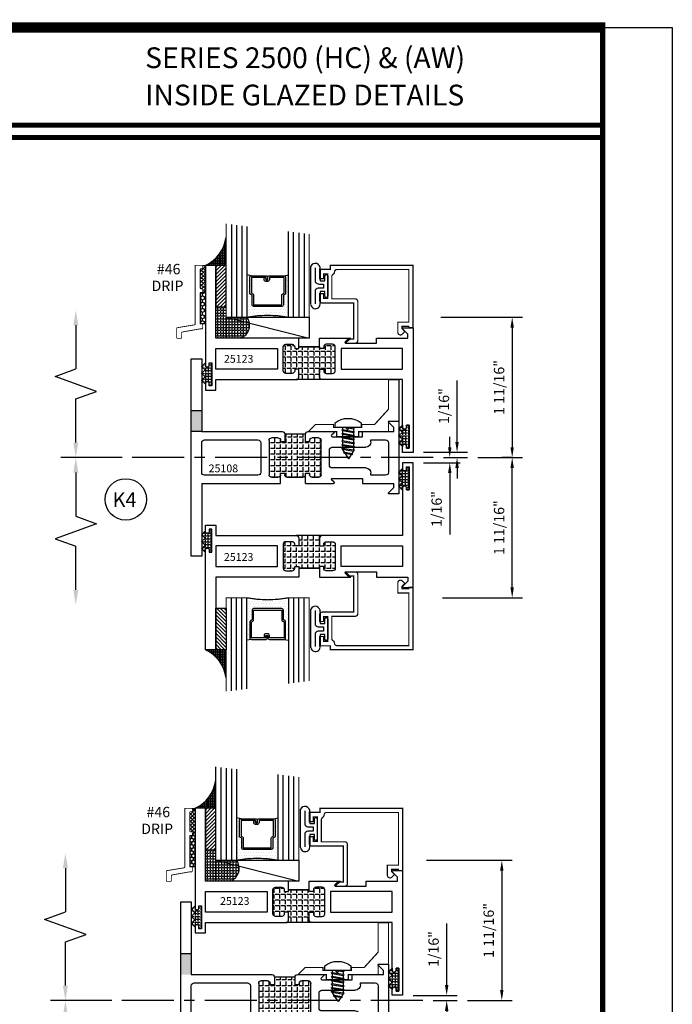
# Model space of a CAD drawing. Units: inches. Extents: x -12 to 120, y -91 to 3.
# Drawn here: x 13 to 20, y -58 to -46 of the extents above; entities that cross this region are included whole.
import ezdxf
from ezdxf.enums import TextEntityAlignment as Align

# ---------------------------------------------------------------- set-up
doc = ezdxf.new("R2010")
doc.units = ezdxf.units.IN
doc.header["$LTSCALE"] = 0.5
doc.header["$MEASUREMENT"] = 0
doc.linetypes.add('CENTER', pattern=[2, 1.25, -0.25, 0.25, -0.25])
for name, color, linetype in [('Dimensions', 3, 'Continuous'), ('FASTENERS', 13, 'Continuous'), ('GLASS', 8, 'Continuous'), ('NEOPRENE', 2, 'Continuous'), ('Object', 6, 'Continuous'), ('OBJECTS', 6, 'Continuous'), ('sealant', 1, 'Continuous'), ('Text', 4, 'Continuous'), ('THERMAL', 243, 'Continuous'), ('VINYL', 6, 'Continuous')]:
    doc.layers.add(name, color=color, linetype=linetype)
doc.styles.add('Arial', font='ARIAL.TTF')
doc.styles.add('Simplex', font='simplex.shx')
doc.dimstyles.new('Standard$0', dxfattribs={"dimtxt": 0.125, "dimasz": 0.125, "dimexe": 0.125, "dimexo": 0.125, "dimgap": 0.0625, "dimtad": 1, "dimdec": 5, "dimzin": 0, "dimdsep": 46, "dimlunit": 5, "dimtxsty": 'Simplex', "dimcen": 0, "dimadec": 1, "dimazin": 2, "dimtfac": 1, "dimtdec": 5, "dimtofl": 0, "dimtmove": 0, "dimatfit": 3, "dimfxl": 0, "dimfrac": 2, "dimtolj": 1, "dimtzin": 0, "dimlwd": -1, "dimlwe": -1, "dimarcsym": 0})

# ---------------------------------------------------------------- blocks, each defined once
blk = doc.blocks.new('A$C2DE366F6')
at = {"layer": 'FASTENERS'}
blk.add_lwpolyline([(0, 0.055), (0, 0), (0.314, 0), (0.314, 0.055, 0.350318)], format="xyb", close=True, dxfattribs=at)
blk = doc.blocks.new('08pphas03')
at = {"layer": 'FASTENERS'}
for p, q in [((0.018, 0), (-0.066, -0.014)), ((-0.066, 0), (-0.066, -0.001)), ((-0.058, 0), (-0.066, -0.001)), ((0.066, 0), (0.066, -0.024)), ((-0.077, -0.008), (-0.066, -0.001)), ((-0.077, -0.008), (-0.066, -0.014)), ((-0.077, -0.052), (-0.066, -0.046)), ((-0.077, -0.052), (-0.066, -0.059)), ((-0.077, -0.097), (-0.066, -0.091)), ((-0.077, -0.097), (-0.066, -0.104)), ((-0.066, -0.014), (-0.066, -0.046)), ((0.066, -0.024), (-0.066, -0.046)), ((0.066, -0.037), (-0.066, -0.059)), ((-0.066, -0.059), (-0.066, -0.091)), ((0.066, -0.068), (-0.066, -0.091)), ((0.066, -0.081), (-0.066, -0.104)), ((-0.066, -0.104), (-0.066, -0.136)), ((0.066, -0.113), (-0.066, -0.136)), ((0.077, -0.03), (0.066, -0.024)), ((0.077, -0.03), (0.066, -0.037)), ((0.066, -0.037), (0.066, -0.068)), ((0.077, -0.075), (0.066, -0.068)), ((0.077, -0.075), (0.066, -0.081)), ((0.066, -0.081), (0.066, -0.113)), ((0.077, -0.12), (0.066, -0.113)), ((-0.077, -0.142), (-0.066, -0.136)), ((-0.077, -0.142), (-0.066, -0.148)), ((-0.077, -0.187), (-0.066, -0.18)), ((-0.077, -0.187), (-0.066, -0.193)), ((-0.077, -0.231), (-0.066, -0.225)), ((-0.077, -0.231), (-0.066, -0.238)), ((0.066, -0.126), (-0.066, -0.148)), ((-0.066, -0.148), (-0.066, -0.18)), ((0.066, -0.158), (-0.066, -0.18)), ((0.066, -0.171), (-0.066, -0.193)), ((-0.066, -0.193), (-0.066, -0.225)), ((0.066, -0.203), (-0.066, -0.225)), ((0.066, -0.216), (-0.066, -0.238)), ((0.077, -0.12), (0.066, -0.126)), ((0.066, -0.126), (0.066, -0.158)), ((0.077, -0.164), (0.066, -0.158)), ((0.077, -0.164), (0.066, -0.171)), ((0.066, -0.171), (0.066, -0.203)), ((0.077, -0.209), (0.066, -0.203)), ((0.077, -0.209), (0.066, -0.216)), ((0.066, -0.216), (0.066, -0.247)), ((-0.077, -0.276), (-0.066, -0.27)), ((-0.077, -0.276), (-0.066, -0.283)), ((-0.066, -0.238), (-0.066, -0.27)), ((0.066, -0.247), (-0.066, -0.27)), ((0.066, -0.26), (-0.066, -0.283)), ((-0.048, -0.312), (-0.066, -0.283)), ((-0.059, -0.318), (-0.048, -0.312)), ((-0.059, -0.318), (-0.048, -0.324)), ((0.043, -0.296), (-0.048, -0.312)), ((0.043, -0.309), (-0.048, -0.324)), ((-0.009, -0.375), (-0.041, -0.323)), ((-0.009, -0.375), (0.033, -0.311)), ((0.043, -0.296), (0.066, -0.26)), ((0.054, -0.303), (0.043, -0.296)), ((0.054, -0.303), (0.043, -0.309)), ((0.077, -0.254), (0.066, -0.247)), ((0.077, -0.254), (0.066, -0.26))]:
    blk.add_line(p, q, dxfattribs=at)
blk.add_blockref('A$C2DE366F6', (-0.157, 0))
blk = doc.blocks.new('*D39')
at = {"color": 0}
for p, q in [((17.883, -50.932), (17.883, -50.194)), ((17.478, -51.057), (18.008, -51.057)), ((17.721, -51.12), (18.008, -51.12)), ((17.883, -51.245), (17.883, -51.37))]:
    blk.add_line(p, q, dxfattribs=at)
for points in [[(17.862, -50.932), (17.904, -50.932), (17.883, -51.057)], [(17.862, -51.245), (17.904, -51.245), (17.883, -51.12)]]:
    blk.add_solid(points, dxfattribs=at)
at = {"layer": 'Defpoints', "color": 0}
for p in [(17.353, -51.057), (17.596, -51.12), (17.883, -51.057)]:
    blk.add_point(p, dxfattribs=at)
at = {"color": 0, "insert": (17.725, -50.501), "char_height": 0.125, "attachment_point": 5, "rotation": 90, "style": 'Simplex'}
blk.add_mtext('\\A1;1/16"', dxfattribs=at)
blk = doc.blocks.new('*D40')
at = {"color": 0}
for p, q in [((17.795, -50.995), (17.795, -50.87)), ((17.721, -51.12), (17.92, -51.12)), ((17.478, -51.182), (17.92, -51.182)), ((17.795, -51.307), (17.795, -52.045))]:
    blk.add_line(p, q, dxfattribs=at)
for points in [[(17.774, -50.995), (17.816, -50.995), (17.795, -51.12)], [(17.774, -51.307), (17.816, -51.307), (17.795, -51.182)]]:
    blk.add_solid(points, dxfattribs=at)
at = {"layer": 'Defpoints', "color": 0}
for p in [(17.596, -51.12), (17.353, -51.182), (17.795, -51.182)]:
    blk.add_point(p, dxfattribs=at)
at = {"color": 0, "insert": (17.637, -51.739), "char_height": 0.125, "attachment_point": 5, "rotation": 90, "style": 'Simplex'}
blk.add_mtext('\\A1;1/16"', dxfattribs=at)
blk = doc.blocks.new('GLASS-08')
at = {"layer": 'GLASS'}
h = blk.add_hatch(dxfattribs=at)
h.set_pattern_fill('DOTS', color=256, scale=0.5, style=0)
h.set_pattern_definition([(180, (2.131317, -5.120704), (-0.015625, 0.03125), [0, -0.03125])])
h.paths.add_polyline_path([(0.678, 0.135, 0.414214), (0.697, 0.155), (0.697, 0.269), (0.713, 0.277, 0.293619), (0.725, 0.295), (0.725, 0.485, 0.414214), (0.705, 0.505), (0.759, 0.514), (0.759, 0.005, 0.094986), (0.259, 0.005), (0.259, 0.514), (0.312, 0.505, 0.414214), (0.293, 0.485), (0.293, 0.295, 0.038808), (0.293, 0.292), (0.266, 0.287, -0.03318), (0.296, 0.283, 0.128766), (0.304, 0.277), (0.32, 0.269), (0.32, 0.155, 0.414214), (0.34, 0.135)])
for p, q in [((0.759, 1.099), (0.759, 0.005)), ((0.821, 1.106), (0.821, 0.005)), ((0.884, 1.114), (0.884, 0.005)), ((0.946, 1.122), (0.946, 0.005)), ((0.071, 1.013), (0.071, 0.005)), ((0.134, 1.02), (0.134, 0.005)), ((0.196, 0.005), (0.196, 1.028)), ((0.259, 0.005), (0.259, 1.036)), ((0.312, 0.505), (0.259, 0.514)), ((0.705, 0.505), (0.759, 0.514))]:
    blk.add_line(p, q, dxfattribs=at)
at = {"layer": 'GLASS', "color": 5, "const_width": 0.015}
blk.add_lwpolyline([(1.009, 1.13), (1.009, 0.005), (0.759, 0.005, 0.094986), (0.259, 0.005), (0.009, 0.005), (0.009, 1.005)], format="xyb", dxfattribs=at)
at = {"layer": 'GLASS'}
blk.add_lwpolyline([(0.529, 0.461), (0.529, 0.485), (0.705, 0.485), (0.705, 0.295), (0.689, 0.287, 0.293619), (0.678, 0.269), (0.678, 0.155), (0.34, 0.155), (0.34, 0.269, 0.293619), (0.328, 0.287), (0.312, 0.295), (0.312, 0.485), (0.488, 0.485), (0.488, 0.457, 0.414214), (0.508, 0.437), (0.532, 0.437, 0.414214), (0.551, 0.457), (0.551, 0.482), (0.532, 0.482), (0.532, 0.457), (0.508, 0.457), (0.508, 0.485, 0.414214), (0.488, 0.505), (0.312, 0.505, 0.414214), (0.293, 0.485), (0.293, 0.295, 0.293619), (0.304, 0.277), (0.32, 0.269), (0.32, 0.155, 0.414214), (0.34, 0.135), (0.678, 0.135, 0.414214), (0.697, 0.155), (0.697, 0.269), (0.713, 0.277, 0.293619), (0.725, 0.295), (0.725, 0.485, 0.414214), (0.705, 0.505), (0.529, 0.505, 0.414214), (0.51, 0.485), (0.51, 0.461)], format="xyb", close=True, dxfattribs=at)
blk = doc.blocks.new('T25123')
at = {"layer": 'THERMAL'}
h = blk.add_hatch(dxfattribs=at)
h.set_pattern_fill('ANGLE', color=256, scale=0.25, style=0)
h.set_pattern_definition([(0, (0, 0), (0, 0.06875), [0.05, -0.01875]), (90, (0, 0), (-0.06875, 4e-18), [0.05, -0.01875])])
h.paths.add_polyline_path([(-1.545, 0.125), (-1.595, 0.125), (-1.595, 0.144, 0.414214), (-1.626, 0.175), (-1.702, 0.175, 0.414214), (-1.733, 0.144), (-1.733, -0.144, 0.414214), (-1.702, -0.175), (-1.626, -0.175, 0.414214), (-1.595, -0.144), (-1.595, -0.125), (-1.545, -0.125), (-1.545, -0.144), (-1.295, -0.144), (-1.295, -0.125), (-1.245, -0.125), (-1.245, -0.144, 0.414214), (-1.214, -0.175), (-1.138, -0.175, 0.414214), (-1.107, -0.144), (-1.107, 0.144, 0.414214), (-1.138, 0.175), (-1.214, 0.175, 0.414214), (-1.245, 0.144), (-1.245, 0.125), (-1.295, 0.125), (-1.295, 0.219, -0.414214), (-1.264, 0.25), (-1.576, 0.25, -0.414214), (-1.545, 0.219)])
blk.add_lwpolyline([(-1.295, -0.144), (-1.295, -0.25), (-0.295, -0.25), (-0.295, -1.125), (-0.17, -1.125), (-0.17, 0.073, 1), (-0.217, 0.073), (-0.217, 0.049), (-0.248, 0.049), (-0.248, 0.324), (-0.217, 0.324), (-0.217, 0.3, 1), (-0.17, 0.3), (-0.17, 0.375), (-0.295, 0.375), (-0.295, 0.25), (-1.264, 0.25, 0.414214), (-1.295, 0.219), (-1.295, 0.125), (-1.245, 0.125), (-1.245, 0.144, -0.414214), (-1.214, 0.175), (-1.138, 0.175, -0.414214), (-1.107, 0.144), (-1.107, -0.144, -0.414214), (-1.138, -0.175), (-1.214, -0.175, -0.414214), (-1.245, -0.144), (-1.245, -0.125), (-1.295, -0.125), (-1.295, -0.144, -0.414214), (-1.295, -0.144), (-1.545, -0.144, -0.414214), (-1.545, -0.144), (-1.545, -0.25), (-1.92, -0.25), (-1.857, -0.188), (-2.232, -0.188), (-2.232, -0.25), (-2.608, -0.25), (-2.608, -0.298), (-2.548, -0.358, -0.668179), (-2.555, -0.375), (-2.67, -0.375), (-2.67, 1.125), (-2.545, 1.125), (-2.545, 1.05, -1), (-2.592, 1.05), (-2.592, 1.074), (-2.623, 1.074), (-2.623, 0.799), (-2.592, 0.799), (-2.592, 0.823, -1), (-2.545, 0.823), (-2.545, 0.25), (-1.576, 0.25, -0.414214), (-1.545, 0.219), (-1.545, 0.125), (-1.595, 0.125), (-1.595, 0.144, 0.414214), (-1.626, 0.175), (-1.702, 0.175, 0.414214), (-1.733, 0.144), (-1.733, -0.144, 0.414214), (-1.702, -0.175), (-1.626, -0.175, 0.414214), (-1.595, -0.144), (-1.595, -0.125), (-1.545, -0.125), (-1.545, -0.144)], format="xyb", close=True)
for points in [[(-1.803, 0.125), (-2.545, 0.125), (-2.545, -0.125), (-1.803, -0.125)], [(-1.037, 0.125), (-0.295, 0.125), (-0.295, -0.125), (-1.037, -0.125)]]:
    blk.add_lwpolyline(points, close=True)
blk.add_line((-1.576, 0.25), (-1.264, 0.25), dxfattribs=at)
blk = doc.blocks.new('E25501')
at = {"linetype": 'Continuous', "const_width": 0.015}
blk.add_lwpolyline([(-0.665, 0.316), (-0.665, -0.156, -0.414214), (-0.696, -0.187), (-0.808, -0.187, -0.668179), (-0.815, -0.17), (-0.782, -0.137), (-0.715, -0.137), (-0.715, 0.297), (-1.094, 0.297, -0.414214), (-1.125, 0.328), (-1.125, 0.41), (-1.075, 0.41), (-1.075, 0.353), (-1.028, 0.353), (-1.028, 0.648), (-1.075, 0.648), (-1.075, 0.59), (-1.125, 0.59), (-1.125, 0.703), (-0.996, 0.703), (-0.996, 0.75), (0, 0.75), (0, 0), (-0.05, 0), (-0.05, 0.016), (-0.133, 0.016), (-0.133, -0.011), (-0.105, -0.039, -0.414214), (-0.105, -0.053), (-0.13, -0.078, -0.668179), (-0.183, -0.056), (-0.183, 0.066), (-0.05, 0.066), (-0.05, 0.7), (-0.915, 0.7, 0.414214), (-0.946, 0.669, -0.272919), (-0.962, 0.642, 0.272919), (-0.978, 0.615), (-0.978, 0.347), (-0.696, 0.347, -0.414214)], format="xyb", close=True, dxfattribs=at)
blk = doc.blocks.new('DIM')
at = {"color": 0, "linetype": 'ByBlock'}
for p, q in [((-0.125, 0), (-0.864, 0)), ((-0.684, -0.18), (-0.684, -0.706)), ((-0.684, -1.592), (-0.684, -1.066))]:
    blk.add_line(p, q, dxfattribs=at)
for p, q in [((-0.684, -0.706), (-0.434, -0.796)), ((-0.434, -0.796), (-0.934, -0.976)), ((-0.934, -0.976), (-0.684, -1.066))]:
    blk.add_line(p, q)
for points in [[(-0.714, -0.18), (-0.654, -0.18), (-0.684, 0)], [(-0.714, -1.592), (-0.654, -1.592), (-0.684, -1.772)]]:
    blk.add_solid(points, dxfattribs=at)
at = {"layer": 'Defpoints', "color": 0, "linetype": 'ByBlock'}
blk.add_point((-0.684, -1.772), dxfattribs=at)
blk = doc.blocks.new('*D114')
at = {"color": 0}
for p, q in [((17.687, -49.432), (18.672, -49.432)), ((18.547, -49.557), (18.547, -50.995)), ((18.133, -51.12), (18.672, -51.12))]:
    blk.add_line(p, q, dxfattribs=at)
for points in [[(18.526, -49.557), (18.567, -49.557), (18.547, -49.432)], [(18.526, -50.995), (18.567, -50.995), (18.547, -51.12)]]:
    blk.add_solid(points, dxfattribs=at)
at = {"layer": 'Defpoints', "color": 0}
for p in [(17.562, -49.432), (18.008, -51.12), (18.547, -51.12)]:
    blk.add_point(p, dxfattribs=at)
at = {"color": 0, "insert": (18.389, -50.276), "char_height": 0.125, "attachment_point": 5, "rotation": 90, "style": 'Simplex'}
blk.add_mtext('\\A1;1 11/16"', dxfattribs=at)
blk = doc.blocks.new('*D115')
at = {"color": 0}
for p, q in [((18.547, -51.12), (18.422, -51.12)), ((18.547, -52.682), (18.547, -51.245)), ((17.708, -52.807), (18.672, -52.807))]:
    blk.add_line(p, q, dxfattribs=at)
for points in [[(18.526, -51.245), (18.567, -51.245), (18.547, -51.12)], [(18.526, -52.682), (18.567, -52.682), (18.547, -52.807)]]:
    blk.add_solid(points, dxfattribs=at)
at = {"layer": 'Defpoints', "color": 0}
for p in [(18.547, -51.12), (18.672, -51.12), (17.583, -52.807)]:
    blk.add_point(p, dxfattribs=at)
at = {"color": 0, "insert": (18.389, -51.963), "char_height": 0.125, "attachment_point": 5, "rotation": 90, "style": 'Simplex'}
blk.add_mtext('\\A1;1 11/16"', dxfattribs=at)
blk = doc.blocks.new('*D201')
at = {"color": 0}
for p, q in [((17.514, -55.965), (18.547, -55.965)), ((18.422, -56.09), (18.422, -57.527)), ((18.008, -57.652), (18.547, -57.652))]:
    blk.add_line(p, q, dxfattribs=at)
for points in [[(18.401, -56.09), (18.442, -56.09), (18.422, -55.965)], [(18.401, -57.527), (18.442, -57.527), (18.422, -57.652)]]:
    blk.add_solid(points, dxfattribs=at)
at = {"layer": 'Defpoints', "color": 0}
for p in [(17.389, -55.965), (17.883, -57.652), (18.422, -57.652)]:
    blk.add_point(p, dxfattribs=at)
at = {"color": 0, "insert": (18.264, -56.809), "char_height": 0.125, "attachment_point": 5, "rotation": 90, "style": 'Simplex'}
blk.add_mtext('\\A1;1 11/16"', dxfattribs=at)
blk = doc.blocks.new('*D200')
at = {"color": 0}
for p, q in [((17.758, -57.465), (17.758, -56.727)), ((17.353, -57.59), (17.883, -57.59)), ((17.596, -57.652), (17.883, -57.652)), ((17.758, -57.777), (17.758, -57.902))]:
    blk.add_line(p, q, dxfattribs=at)
for points in [[(17.737, -57.465), (17.779, -57.465), (17.758, -57.59)], [(17.737, -57.777), (17.779, -57.777), (17.758, -57.652)]]:
    blk.add_solid(points, dxfattribs=at)
at = {"layer": 'Defpoints', "color": 0}
for p in [(17.228, -57.59), (17.471, -57.652), (17.758, -57.59)]:
    blk.add_point(p, dxfattribs=at)
at = {"color": 0, "insert": (17.6, -57.033), "char_height": 0.125, "attachment_point": 5, "rotation": 90, "style": 'Simplex'}
blk.add_mtext('\\A1;1/16"', dxfattribs=at)
blk = doc.blocks.new('sheet')
at = {"linetype": 'Continuous'}
for points, const_width in [([(7.4557, 10.4916), (0.4033, 10.4916)], 0.0619), ([(7.4402, -0.0309), (7.4402, 10.5226)], 0.0309), ([(7.4402, 9.9037), (0.4188, 9.9037)], 0.0309), ([(7.4402, 9.8294), (0.4188, 9.8294)], 0.0309)]:
    blk.add_lwpolyline(points, dxfattribs=dict(at, const_width=const_width))
at = {"layer": 'Defpoints'}
blk.add_lwpolyline([(0, 0), (0, 10.4916), (7.8594, 10.4916), (7.8594, 0)], close=True, dxfattribs=at)
blk = doc.blocks.new('drip-46')
at = {"layer": 'sealant'}
h = blk.add_hatch(dxfattribs=at)
h.set_pattern_fill('ANSI37', color=256, scale=0.25, style=0)
h.set_pattern_definition([(45, (19.04934, -1.40379), (-0.022097087, 0.022097087), []), (135, (19.04934, -1.40379), (-0.022097087, -0.022097087), [])])
h.paths.add_polyline_path([(-0.065, -0.279, 0.414214), (-0.055, -0.289), (-0.045, -0.289, -0.414214), (-0.035, -0.299), (-0.035, -0.329, -0.247844), (-0.039, -0.337), (-0.003, -0.337), (-0.003, -0.007, -0.174482), (-0.035, -0.007), (-0.035, -0.037, -0.414214), (-0.045, -0.047), (-0.055, -0.047, 0.414214), (-0.065, -0.057)])
at = {"layer": 'VINYL', "linetype": 'Continuous'}
h = blk.add_hatch(dxfattribs=at)
h.set_pattern_fill('HONEY', color=256, scale=0.2, angle=90, style=0)
h.set_pattern_definition([(90, (12.177149, -6.125855), (-0.021650635, 0.0375), [0.025, -0.05]), (210, (12.177149, -6.125855), (-0.021650635, -0.0375), [0.025, -0.05]), (150, (12.177149, -6.125855), (-0.04330127, 8e-11), [-0.05, 0.025])])
h.paths.add_polyline_path([(-0.065, -0.712), (-0.003, -0.712), (-0.003, -0.337), (-0.065, -0.337)])
at = {"layer": 'Object', "const_width": 0.01}
blk.add_lwpolyline([(-0.035, -0.761, -0.414214), (-0.045, -0.771), (-0.063, -0.771, 0.109079), (-0.067, -0.771), (-0.282, -0.809, 0.291944), (-0.288, -0.818), (-0.288, -0.875, -0.414214), (-0.298, -0.885), (-0.338, -0.885, -0.414214), (-0.348, -0.875), (-0.348, -0.766, -0.291944), (-0.342, -0.757), (-0.131, -0.722, 0.291944), (-0.125, -0.712), (-0.125, -0.007), (-0.035, -0.007), (-0.035, -0.037, -0.414214), (-0.045, -0.047), (-0.055, -0.047, 0.414214), (-0.065, -0.057), (-0.065, -0.279, 0.414214), (-0.055, -0.289), (-0.045, -0.289, -0.414214), (-0.035, -0.299), (-0.035, -0.329, -0.414214), (-0.045, -0.339), (-0.055, -0.339, 0.414214), (-0.065, -0.349), (-0.065, -0.701, 0.414214), (-0.055, -0.711), (-0.045, -0.711, -0.414214), (-0.035, -0.721)], format="xyb", close=True, dxfattribs=at)
at = {"layer": 'sealant'}
blk.add_arc((-0.019, 0.038), 0.048, 250.2051, 289.7949, dxfattribs=at)
at = {"layer": 'VINYL', "linetype": 'Continuous'}
for p, q in [((-0.003, -0.337), (-0.065, -0.337)), ((-0.065, -0.337), (-0.065, -0.712)), ((-0.003, -0.337), (-0.003, -0.712)), ((-0.003, -0.712), (-0.065, -0.712))]:
    blk.add_line(p, q, dxfattribs=at)
at = {"layer": 'Text', "style": 'Simplex'}
for s, p in [('#46', (-0.303, -0.114)), ('DRIP', (-0.267, -0.316))]:
    blk.add_text(s, height=0.125, dxfattribs=at).set_placement(p, align=Align.RIGHT)
blk = doc.blocks.new('E25102M')
at = {"const_width": 0.015}
blk.add_lwpolyline([(-0.485, -0.125), (-0.485, -0.185), (-0.75, -0.185), (-0.75, -0.125), (-1.09, -0.125), (-1.005, -0.04), (-0.788, -0.04), (-0.788, -0.076), (-0.644, -0.076), (-0.617, -0.103), (-0.59, -0.076), (-0.447, -0.076), (-0.447, -0.04), (-0.293, -0.04), (-0.125, 0.144), (-0.125, 0.5), (0, 0.5), (0, 0), (-0.125, 0), (-0.125, -0.125)], close=True, dxfattribs=at)
blk = doc.blocks.new('A$C2EF12F1C')
at = {"layer": 'THERMAL'}
h = blk.add_hatch(dxfattribs=at)
h.set_pattern_fill('ANGLE', color=256, scale=0.25, style=0)
h.set_pattern_definition([(0, (37.800345, 51.082495), (0, 0.06875), [0.05, -0.01875]), (90, (37.800345, 51.082495), (-0.06875, 4e-18), [0.05, -0.01875])])
h.paths.add_polyline_path([(1.125, 1.375), (1.075, 1.375), (1.075, 1.394, 0.414214), (1.044, 1.425), (0.968, 1.425, 0.414214), (0.937, 1.394), (0.937, 0.981, 0.414214), (0.968, 0.95), (1.044, 0.95, 0.414214), (1.075, 0.981), (1.075, 1), (1.125, 1), (1.125, 0.981, 0.414214), (1.156, 0.95), (1.344, 0.95, 0.414214), (1.375, 0.981), (1.375, 1), (1.425, 1), (1.425, 0.981, 0.414214), (1.456, 0.95), (1.532, 0.95, 0.414214), (1.563, 0.981), (1.563, 1.394, 0.414214), (1.532, 1.425), (1.456, 1.425, 0.414214), (1.425, 1.394), (1.425, 1.375), (1.375, 1.375), (1.375, 1.469), (1.125, 1.469)])
at = {"color": 6}
blk.add_line((1.125, 1.469), (1.375, 1.469), dxfattribs=at)
at = {"layer": 'Object'}
for p, q in [((2.5, 2.375), (2.375, 2.375)), ((2.375, 2.375), (2.375, 1.5)), ((2.5, 0), (2.5, 2.375)), ((0, 1.625), (0, 0.75)), ((0.115, 1.625), (0, 1.625)), ((0.062, 1.548), (0.122, 1.608)), ((0.062, 1.5), (0.062, 1.548)), ((0.437, 1.5), (0.062, 1.5)), ((0.437, 1.437), (0.437, 1.5)), ((0.802, 1.437), (0.437, 1.437)), ((0.781, 1.483), (0.81, 1.455)), ((1.094, 1.5), (0.789, 1.5)), ((0.968, 1.425), (1.044, 1.425)), ((1.125, 1.375), (1.125, 1.469)), ((1.375, 1.469), (1.375, 1.375)), ((2.375, 1.5), (1.406, 1.5)), ((1.456, 1.425), (1.532, 1.425)), ((0.125, 1.365), (0.125, 1.01)), ((0.337, 1.4), (0.16, 1.4)), ((0.337, 1.375), (0.337, 1.4)), ((0.802, 1.312), (0.4, 1.312)), ((0.937, 0.981), (0.937, 1.394)), ((1.075, 1.394), (1.075, 1.375)), ((1.075, 1.375), (1.125, 1.375)), ((1.375, 1.375), (1.425, 1.375)), ((1.425, 1.375), (1.425, 1.394)), ((1.563, 1.394), (1.563, 0.981)), ((1.663, 1.365), (1.663, 1.01)), ((2.34, 1.4), (1.698, 1.4)), ((2.375, 1.01), (2.375, 1.365)), ((0.837, 1.097), (0.837, 1.277)), ((0.16, 0.975), (0.337, 0.975)), ((0.337, 0.975), (0.337, 1)), ((0.4, 1.062), (0.802, 1.062)), ((1.044, 0.95), (0.968, 0.95)), ((1.125, 1), (1.075, 1)), ((1.075, 1), (1.075, 0.981)), ((1.125, 0.875), (1.125, 1)), ((1.344, 0.95), (1.156, 0.95)), ((1.425, 1), (1.375, 1)), ((1.375, 1), (1.375, 0.981)), ((1.425, 0.875), (1.425, 1)), ((1.532, 0.95), (1.456, 0.95)), ((1.698, 0.975), (2.34, 0.975)), ((0.437, 0.875), (0.062, 0.875)), ((0.062, 0.827), (0.062, 0.875)), ((0.802, 0.937), (0.437, 0.937)), ((0.437, 0.937), (0.437, 0.875)), ((0.781, 0.892), (0.81, 0.92)), ((1.125, 0.875), (0.789, 0.875)), ((2.375, 0.875), (1.425, 0.875)), ((2.375, 0.875), (2.375, 0)), ((0, 0.75), (0.115, 0.75)), ((0.122, 0.767), (0.062, 0.827)), ((2.375, 0), (2.5, 0))]:
    blk.add_line(p, q, dxfattribs=at)
for centre, radius, start, end in [((0.115, 1.615), 0.01, 315, 90), ((0.789, 1.49), 0.01, 90, 224.7699), ((0.802, 1.447), 0.01, 270, 44.7699), ((0.968, 1.394), 0.031, 90, 180), ((1.044, 1.394), 0.031, 0, 90), ((1.094, 1.469), 0.031, 0, 90), ((1.406, 1.469), 0.031, 90, 180), ((1.456, 1.394), 0.031, 90, 180), ((1.532, 1.394), 0.031, 0, 90), ((0.16, 1.365), 0.035, 90, 180), ((0.4, 1.375), 0.0625, 180, 270), ((0.802, 1.277), 0.035, 0, 90), ((1.698, 1.365), 0.035, 90, 180), ((2.34, 1.365), 0.035, 0, 90), ((0.802, 1.097), 0.035, 270, 0), ((0.16, 1.01), 0.035, 180, 270), ((0.4, 1), 0.0625, 90, 180), ((0.968, 0.981), 0.031, 180, 270), ((1.044, 0.981), 0.031, 270, 0), ((1.156, 0.981), 0.031, 180, 270), ((1.344, 0.981), 0.031, 270, 0), ((1.456, 0.981), 0.031, 180, 270), ((1.532, 0.981), 0.031, 270, 0), ((1.698, 1.01), 0.035, 180, 270), ((2.34, 1.01), 0.035, 270, 0), ((0.789, 0.885), 0.01, 135.2301, 270), ((0.802, 0.927), 0.01, 315.2301, 90), ((0.115, 0.76), 0.01, 270, 45)]:
    blk.add_arc(centre, radius, start, end, dxfattribs=at)
blk = doc.blocks.new('A$C53E67020')
at = {"layer": 'VINYL'}
for p, q in [((0, 0.049), (0, 0.51)), ((0.112, 0.475), (0.112, 0.337)), ((0.169, 0.337), (0.169, 0.394)), ((0.204, 0.394), (0.204, 0.149)), ((0.112, 0.337), (0.169, 0.337)), ((0.169, 0.207), (0.112, 0.207)), ((0.112, 0.207), (0.112, 0.069)), ((0.169, 0.149), (0.169, 0.207)), ((0.112, 0.069), (0.112, 0.069))]:
    blk.add_line(p, q, dxfattribs=at)
blk.add_lwpolyline([(0.054, 0.492), (0.054, 0.322, 0.251638), (0.106, 0.297), (0.154, 0.297), (0.154, 0.247), (0.106, 0.247, 0.251638), (0.054, 0.222), (0.054, 0.059)], format="xyb", dxfattribs=at)
for centre, radius, start, end in [((0.054, 0.485), 0.0595, 350.012, 155.1398), ((0.186, 0.394), 0.0175, 0, 180), ((0.186, 0.149), 0.0175, 180, 0), ((0.057, 0.057), 0.0572, 188.6641, 11.5451)]:
    blk.add_arc(centre, radius, start, end, dxfattribs=at)

msp = doc.modelspace()

# ---------------------------------------------------------------- hatches: boundary and pattern name
h = msp.add_hatch()
h.set_pattern_fill('BRASS', color=256, scale=0.125, angle=360, style=0)
h.set_pattern_definition([(360, (9.196175, -55.220192), (-8e-18, 0.03125), []), (360, (9.196175, -55.204567), (-8e-18, 0.03125), [0.015625, -0.0078125])])
h.paths.add_polyline_path([(15.10256, -48.467522, -0.259601771), (14.85256, -48.807243), (14.97756, -48.807243), (15.10256, -48.807243)])
h = msp.add_hatch()
h.set_pattern_fill('ANSI31', color=256, scale=0.25, angle=360, style=0)
h.set_pattern_definition([(225, (22.490882, -39.85688), (0.02209709, -0.02209709), [])])
h.paths.add_polyline_path([(15.10256, -49.307243), (14.97756, -49.307243), (14.97756, -48.807243), (15.10256, -48.807243)])
h = msp.add_hatch()
h.set_pattern_fill('ANGLE', color=256, scale=0.125, angle=90, style=0)
h.set_pattern_definition([(90, (43.774406, -58.423013), (0.034375, 2e-18), [0.025, -0.009375]), (7e-15, (43.774406, -58.423013), (4e-18, -0.034375), [0.025, -0.009375])])
h.paths.add_polyline_path([(15.35256, -49.432243, -0.489566444), (15.281209, -49.682243), (14.97756, -49.682243), (14.97756, -49.307243), (15.10256, -49.307243), (15.10256, -49.432243)])
for points in [[(14.68256, -50.807243), (14.80756, -50.807243), (14.80756, -50.557243), (14.68256, -50.557243)], [(14.682559, -57.08979), (14.557559, -57.08979), (14.557559, -57.33979), (14.682559, -57.33979)], [(14.557559, -57.33979), (14.682559, -57.33979), (14.682559, -57.08979), (14.557559, -57.08979)]]:
    msp.add_hatch(color=256).paths.add_polyline_path(points)
h = msp.add_hatch()
h.set_pattern_fill('ANSI31', color=256, scale=0.25, angle=180, style=0)
h.set_pattern_definition([(135, (22.490882, -62.382607), (0.02209709, 0.02209709), [])])
h.paths.add_polyline_path([(15.10256, -52.932243), (14.97756, -52.932243), (14.97756, -53.432243), (15.10256, -53.432243)])
h = msp.add_hatch()
h.set_pattern_fill('BRASS', color=256, scale=0.125, angle=180, style=0)
h.set_pattern_definition([(7e-15, (9.196175, -47.019295), (-1e-17, -0.03125), []), (7e-15, (9.196175, -47.03492), (-1e-17, -0.03125), [0.015625, -0.0078125])])
edge = h.paths.add_edge_path()
edge.add_ellipse((14.672452, -53.826632), major_axis=(-0.306579, 0.306579), ratio=1, start_angle=232.243566, end_angle=290.4549342)
edge.add_line((14.85256, -53.432243), (14.97756, -53.432243))
edge.add_line((14.97756, -53.432243), (15.10256, -53.432243))
edge.add_line((15.10256, -53.432243), (15.10256, -53.771965))
h = msp.add_hatch()
h.set_pattern_fill('BRASS', color=256, scale=0.125, angle=360, style=0)
h.set_pattern_definition([(360, (9.071174, -61.752738), (-8e-18, 0.03125), []), (360, (9.071174, -61.737113), (-8e-18, 0.03125), [0.015625, -0.0078125])])
h.paths.add_polyline_path([(14.977559, -55.000068, -0.259601771), (14.727559, -55.33979), (14.852559, -55.33979), (14.977559, -55.33979)])
h = msp.add_hatch()
h.set_pattern_fill('ANSI31', color=256, scale=0.25, angle=360, style=0)
h.set_pattern_definition([(225, (22.36588, -46.389426), (0.02209709, -0.02209709), [])])
h.paths.add_polyline_path([(14.977559, -55.83979), (14.852559, -55.83979), (14.852559, -55.33979), (14.977559, -55.33979)])
h = msp.add_hatch()
h.set_pattern_fill('ANGLE', color=256, scale=0.125, angle=90, style=0)
h.set_pattern_definition([(90, (43.649405, -64.95556), (0.034375, 2e-18), [0.025, -0.009375]), (7e-15, (43.649405, -64.95556), (4e-18, -0.034375), [0.025, -0.009375])])
h.paths.add_polyline_path([(15.227559, -55.96479, -0.489566444), (15.156208, -56.21479), (14.852559, -56.21479), (14.852559, -55.83979), (14.977559, -55.83979), (14.977559, -55.96479)])
at = {"layer": 'NEOPRENE'}
h = msp.add_hatch(dxfattribs=at)
h.set_pattern_fill('ANGLE', color=256, scale=0.125, angle=360, style=0)
h.set_pattern_definition([(360, (119.00895, -42.75123), (0, -0.034375), [0.025, -0.009375]), (270, (119.00895, -42.75123), (-0.034375, -2e-18), [0.025, -0.009375])])
edge = h.paths.add_edge_path()
edge.add_arc((14.87606, -50.231981), 0.0235, 0, 180)
edge.add_line((14.85256, -50.231981), (14.85256, -50.236274))
edge.add_line((14.85256, -50.236274), (14.80456, -50.19158))
edge.add_line((14.80456, -50.19158), (14.84956, -50.14968))
edge.add_line((14.84956, -50.14968), (14.80456, -50.107779))
edge.add_line((14.80456, -50.107779), (14.84956, -50.065879))
edge.add_line((14.84956, -50.065879), (14.80456, -50.023979))
edge.add_line((14.80456, -50.023979), (14.85256, -49.979285))
edge.add_line((14.85256, -49.979285), (14.85256, -50.004981))
edge.add_arc((14.87606, -50.004981), 0.0235, 180, 360)
edge.add_line((14.89956, -50.004981), (14.89956, -49.980981))
edge.add_line((14.89956, -49.980981), (14.930572, -49.980981))
edge.add_line((14.930572, -49.980981), (14.930572, -50.255981))
edge.add_line((14.930572, -50.255981), (14.89956, -50.255981))
edge.add_line((14.89956, -50.255981), (14.89956, -50.231981))
h = msp.add_hatch(dxfattribs=at)
h.set_pattern_fill('ANGLE', color=256, scale=0.125, angle=360, style=0)
h.set_pattern_definition([(360, (121.38395, -43.50123), (0, -0.034375), [0.025, -0.009375]), (270, (121.38395, -43.50123), (-0.034375, -2e-18), [0.025, -0.009375])])
edge = h.paths.add_edge_path()
edge.add_arc((17.25106, -50.981981), 0.0235, 0, 180)
edge.add_line((17.22756, -50.981981), (17.22756, -50.986274))
edge.add_line((17.22756, -50.986274), (17.17956, -50.94158))
edge.add_line((17.17956, -50.94158), (17.22456, -50.89968))
edge.add_line((17.22456, -50.89968), (17.17956, -50.857779))
edge.add_line((17.17956, -50.857779), (17.22456, -50.815879))
edge.add_line((17.22456, -50.815879), (17.17956, -50.773979))
edge.add_line((17.17956, -50.773979), (17.22756, -50.729285))
edge.add_line((17.22756, -50.729285), (17.22756, -50.754981))
edge.add_arc((17.25106, -50.754981), 0.0235, 180, 360)
edge.add_line((17.27456, -50.754981), (17.27456, -50.730981))
edge.add_line((17.27456, -50.730981), (17.305572, -50.730981))
edge.add_line((17.305572, -50.730981), (17.305572, -51.005981))
edge.add_line((17.305572, -51.005981), (17.27456, -51.005981))
edge.add_line((17.27456, -51.005981), (17.27456, -50.981981))
h = msp.add_hatch(dxfattribs=at)
h.set_pattern_fill('ANGLE', color=256, scale=0.125, angle=180, style=0)
h.set_pattern_definition([(7e-15, (121.38395, -58.738256), (4e-18, 0.034375), [0.025, -0.009375]), (90, (121.38395, -58.738256), (-0.034375, 6e-18), [0.025, -0.009375])])
edge = h.paths.add_edge_path()
edge.add_arc((17.25106, -51.257506), 0.0235, -180, 0, ccw=False)
edge.add_line((17.22756, -51.257506), (17.22756, -51.253213))
edge.add_line((17.22756, -51.253213), (17.17956, -51.297907))
edge.add_line((17.17956, -51.297907), (17.22456, -51.339807))
edge.add_line((17.22456, -51.339807), (17.17956, -51.381707))
edge.add_line((17.17956, -51.381707), (17.22456, -51.423608))
edge.add_line((17.22456, -51.423608), (17.17956, -51.465508))
edge.add_line((17.17956, -51.465508), (17.22756, -51.510202))
edge.add_line((17.22756, -51.510202), (17.22756, -51.484506))
edge.add_arc((17.25106, -51.484506), 0.0235, 0, 180, ccw=False)
edge.add_line((17.27456, -51.484506), (17.27456, -51.508506))
edge.add_line((17.27456, -51.508506), (17.305572, -51.508506))
edge.add_line((17.305572, -51.508506), (17.305572, -51.233506))
edge.add_line((17.305572, -51.233506), (17.27456, -51.233506))
edge.add_line((17.27456, -51.233506), (17.27456, -51.257506))
h = msp.add_hatch(dxfattribs=at)
h.set_pattern_fill('ANGLE', color=256, scale=0.125, angle=180, style=0)
h.set_pattern_definition([(7e-15, (119.00895, -59.488256), (4e-18, 0.034375), [0.025, -0.009375]), (90, (119.00895, -59.488256), (-0.034375, 6e-18), [0.025, -0.009375])])
edge = h.paths.add_edge_path()
edge.add_arc((14.87606, -52.007506), 0.0235, -180, 0, ccw=False)
edge.add_line((14.85256, -52.007506), (14.85256, -52.003213))
edge.add_line((14.85256, -52.003213), (14.80456, -52.047907))
edge.add_line((14.80456, -52.047907), (14.84956, -52.089807))
edge.add_line((14.84956, -52.089807), (14.80456, -52.131707))
edge.add_line((14.80456, -52.131707), (14.84956, -52.173608))
edge.add_line((14.84956, -52.173608), (14.80456, -52.215508))
edge.add_line((14.80456, -52.215508), (14.85256, -52.260202))
edge.add_line((14.85256, -52.260202), (14.85256, -52.234506))
edge.add_arc((14.87606, -52.234506), 0.0235, 0, 180, ccw=False)
edge.add_line((14.89956, -52.234506), (14.89956, -52.258506))
edge.add_line((14.89956, -52.258506), (14.930572, -52.258506))
edge.add_line((14.930572, -52.258506), (14.930572, -51.983506))
edge.add_line((14.930572, -51.983506), (14.89956, -51.983506))
edge.add_line((14.89956, -51.983506), (14.89956, -52.007506))
h = msp.add_hatch(dxfattribs=at)
h.set_pattern_fill('ANGLE', color=256, scale=0.125, angle=360, style=0)
h.set_pattern_definition([(360, (118.883948, -49.283777), (0, -0.034375), [0.025, -0.009375]), (270, (118.883948, -49.283777), (-0.034375, -2e-18), [0.025, -0.009375])])
edge = h.paths.add_edge_path()
edge.add_arc((14.751059, -56.764527), 0.0235, 0, 180)
edge.add_line((14.727559, -56.764527), (14.727559, -56.76882))
edge.add_line((14.727559, -56.76882), (14.679559, -56.724127))
edge.add_line((14.679559, -56.724127), (14.724559, -56.682226))
edge.add_line((14.724559, -56.682226), (14.679559, -56.640326))
edge.add_line((14.679559, -56.640326), (14.724559, -56.598425))
edge.add_line((14.724559, -56.598425), (14.679559, -56.556525))
edge.add_line((14.679559, -56.556525), (14.727559, -56.511831))
edge.add_line((14.727559, -56.511831), (14.727559, -56.537527))
edge.add_arc((14.751059, -56.537527), 0.0235, 180, 360)
edge.add_line((14.774559, -56.537527), (14.774559, -56.513527))
edge.add_line((14.774559, -56.513527), (14.805571, -56.513527))
edge.add_line((14.805571, -56.513527), (14.805571, -56.788527))
edge.add_line((14.805571, -56.788527), (14.774559, -56.788527))
edge.add_line((14.774559, -56.788527), (14.774559, -56.764527))
h = msp.add_hatch(dxfattribs=at)
h.set_pattern_fill('ANGLE', color=256, scale=0.125, angle=360, style=0)
h.set_pattern_definition([(360, (121.258948, -50.033777), (0, -0.034375), [0.025, -0.009375]), (270, (121.258948, -50.033777), (-0.034375, -2e-18), [0.025, -0.009375])])
edge = h.paths.add_edge_path()
edge.add_arc((17.126059, -57.514527), 0.0235, 0, 180)
edge.add_line((17.102559, -57.514527), (17.102559, -57.51882))
edge.add_line((17.102559, -57.51882), (17.054559, -57.474127))
edge.add_line((17.054559, -57.474127), (17.099559, -57.432226))
edge.add_line((17.099559, -57.432226), (17.054559, -57.390326))
edge.add_line((17.054559, -57.390326), (17.099559, -57.348425))
edge.add_line((17.099559, -57.348425), (17.054559, -57.306525))
edge.add_line((17.054559, -57.306525), (17.102559, -57.261831))
edge.add_line((17.102559, -57.261831), (17.102559, -57.287527))
edge.add_arc((17.126059, -57.287527), 0.0235, 180, 360)
edge.add_line((17.149559, -57.287527), (17.149559, -57.263527))
edge.add_line((17.149559, -57.263527), (17.180571, -57.263527))
edge.add_line((17.180571, -57.263527), (17.180571, -57.538527))
edge.add_line((17.180571, -57.538527), (17.149559, -57.538527))
edge.add_line((17.149559, -57.538527), (17.149559, -57.514527))

# ---------------------------------------------------------------- linework, layer by layer
for p, q in [((14.80756, -50.557243), (14.68256, -50.557243)), ((14.80756, -50.807243), (14.68256, -50.807243)), ((14.682559, -57.08979), (14.557559, -57.08979))]:
    msp.add_line(p, q)
at = {"linetype": 'CENTER'}
for p, q in [((17.595704, -51.119743), (13.776096, -51.119743)), ((17.470703, -57.65229), (13.651095, -57.65229))]:
    msp.add_line(p, q, dxfattribs=at)
for points in [[(14.97756, -48.807243), (14.97756, -49.307243), (15.10256, -49.307243), (15.10256, -48.807243), (14.97756, -48.807243)], [(15.10256, -49.432243), (16.10256, -49.432243), (16.10256, -49.682243), (15.10256, -49.682243), (15.10256, -49.432243), (16.10256, -49.682243)], [(14.97756, -53.432243), (14.97756, -52.932243), (15.10256, -52.932243), (15.10256, -53.432243), (14.97756, -53.432243)], [(14.852559, -55.33979), (14.852559, -55.83979), (14.977559, -55.83979), (14.977559, -55.33979), (14.852559, -55.33979)], [(14.977559, -55.96479), (15.977559, -55.96479), (15.977559, -56.21479), (14.977559, -56.21479), (14.977559, -55.96479), (15.977559, -56.21479)]]:
    msp.add_lwpolyline(points)
msp.add_circle((13.89391, -51.623872), 0.24972)
for centre, radius, start, end in [((14.672452, -48.412855), 0.433568, 294.5450658, 352.756434), ((15.219818, -49.52954), 0.164581, 291.9012494, 36.2405262), ((14.672452, -53.826632), 0.433568, 7.243566, 65.4549342), ((14.547451, -54.945401), 0.433568, 294.5450658, 352.756434), ((15.094817, -56.062086), 0.164581, 291.9012494, 36.2405262)]:
    msp.add_arc(centre, radius, start, end)
at = {"layer": 'NEOPRENE'}
for points in [[(14.89956, -50.231981, 1), (14.85256, -50.231981), (14.85256, -50.236274), (14.80456, -50.19158), (14.84956, -50.14968), (14.80456, -50.107779), (14.84956, -50.065879), (14.80456, -50.023979), (14.85256, -49.979285), (14.85256, -50.004981, 1), (14.89956, -50.004981), (14.89956, -49.980981), (14.930572, -49.980981), (14.930572, -50.255981), (14.89956, -50.255981)], [(17.27456, -50.981981, 1), (17.22756, -50.981981), (17.22756, -50.986274), (17.17956, -50.94158), (17.22456, -50.89968), (17.17956, -50.857779), (17.22456, -50.815879), (17.17956, -50.773979), (17.22756, -50.729285), (17.22756, -50.754981, 1), (17.27456, -50.754981), (17.27456, -50.730981), (17.305572, -50.730981), (17.305572, -51.005981), (17.27456, -51.005981)], [(17.27456, -51.257506, -1), (17.22756, -51.257506), (17.22756, -51.253213), (17.17956, -51.297907), (17.22456, -51.339807), (17.17956, -51.381707), (17.22456, -51.423608), (17.17956, -51.465508), (17.22756, -51.510202), (17.22756, -51.484506, -1), (17.27456, -51.484506), (17.27456, -51.508506), (17.305572, -51.508506), (17.305572, -51.233506), (17.27456, -51.233506)], [(14.89956, -52.007506, -1), (14.85256, -52.007506), (14.85256, -52.003213), (14.80456, -52.047907), (14.84956, -52.089807), (14.80456, -52.131707), (14.84956, -52.173608), (14.80456, -52.215508), (14.85256, -52.260202), (14.85256, -52.234506, -1), (14.89956, -52.234506), (14.89956, -52.258506), (14.930572, -52.258506), (14.930572, -51.983506), (14.89956, -51.983506)], [(14.774559, -56.764527, 1), (14.727559, -56.764527), (14.727559, -56.76882), (14.679559, -56.724127), (14.724559, -56.682226), (14.679559, -56.640326), (14.724559, -56.598425), (14.679559, -56.556525), (14.727559, -56.511831), (14.727559, -56.537527, 1), (14.774559, -56.537527), (14.774559, -56.513527), (14.805571, -56.513527), (14.805571, -56.788527), (14.774559, -56.788527)], [(17.149559, -57.514527, 1), (17.102559, -57.514527), (17.102559, -57.51882), (17.054559, -57.474127), (17.099559, -57.432226), (17.054559, -57.390326), (17.099559, -57.348425), (17.054559, -57.306525), (17.102559, -57.261831), (17.102559, -57.287527, 1), (17.149559, -57.287527), (17.149559, -57.263527), (17.180571, -57.263527), (17.180571, -57.538527), (17.149559, -57.538527)]]:
    msp.add_lwpolyline(points, format="xyb", close=True, dxfattribs=at)

# ---------------------------------------------------------------- block references
at = {"xscale": 2, "yscale": 2, "zscale": 2}
msp.add_blockref('sheet', (4.756461, -66.92794), dxfattribs=at)
for name, p in [('drip-46', (14.85512, -48.800562)), ('E25102M', (17.18256, -50.682243)), ('drip-46', (14.730119, -55.333109)), ('E25102M', (17.057559, -57.21479))]:
    msp.add_blockref(name, p)
at = {"xscale": -1}
for name, p in [('A$C2EF12F1C', (17.18256, -52.307243)), ('08pphas03', (16.570697, -50.758469)), ('A$C2EF12F1C', (17.057559, -58.83979)), ('08pphas03', (16.445696, -57.291015))]:
    msp.add_blockref(name, p, dxfattribs=at)
at = {"layer": 'Dimensions', "xscale": -1, "rotation": 180}
for p in [(13.975702, -51.119743), (13.850701, -57.65229)]:
    msp.add_blockref('DIM', p, dxfattribs=at)
at = {"layer": 'Dimensions'}
for p in [(13.975702, -51.119743), (13.850701, -57.65229)]:
    msp.add_blockref('DIM', p, dxfattribs=at)
at = {"layer": 'Object'}
for p in [(16.121022, -49.328835), (16.121022, -53.453835), (15.996021, -55.861381)]:
    msp.add_blockref('A$C53E67020', p, dxfattribs=at)
at = {"layer": 'Object', "rotation": 180}
for p in [(14.68256, -49.932243), (14.557559, -56.46479)]:
    msp.add_blockref('T25123', p, dxfattribs=at)
at = {"layer": 'Object', "extrusion": (0, 0, -1), "zscale": -1}
msp.add_blockref('T25123', (-14.68256, -52.307243), dxfattribs=at)
at = {"layer": 'OBJECTS'}
for p in [(17.35256, -49.557243), (17.227559, -56.08979)]:
    msp.add_blockref('E25501', p, dxfattribs=at)
at = {"layer": 'OBJECTS', "extrusion": (0, 0, -1), "zscale": -1, "rotation": 180}
msp.add_blockref('E25501', (-17.35256, -52.682243), dxfattribs=at)
at = {"layer": 'VINYL', "xscale": -1}
for p in [(16.111185, -49.43704), (15.986184, -55.969586)]:
    msp.add_blockref('GLASS-08', p, dxfattribs=at)
at = {"layer": 'VINYL', "rotation": 180}
msp.add_blockref('GLASS-08', (16.111185, -52.802447), dxfattribs=at)

# ---------------------------------------------------------------- texts
at = {"style": 'Arial'}
msp.add_text('K4', height=0.175, dxfattribs=at).set_placement((13.735262, -51.715045))
at = {"layer": 'Text', "linetype": 'Continuous', "style": 'Arial'}
for s, p in [('SERIES 2500 (HC) & (AW)', (14.126846, -46.434813)), ('INSIDE GLAZED DETAILS', (14.126846, -46.883448))]:
    msp.add_text(s, height=0.25, dxfattribs=at).set_placement(p)
at = {"layer": 'Text', "style": 'Simplex'}
for s, p in [('25123', (15.075684, -49.979172)), ('25108', (14.891602, -51.297013)), ('25123', (15.075684, -52.362809)), ('25123', (15.028344, -56.501751))]:
    msp.add_text(s, height=0.09375, dxfattribs=at).set_placement(p)

# ---------------------------------------------------------------- dimensions: what is measured, and where the dimension line sits
for base, p1, p2, picture, middle in [((18.546567, -51.119743), (17.562494, -49.432243), (18.007929, -51.119743), '*D114', (18.388829, -50.275993)), ((17.795166, -51.182243), (17.595704, -51.119743), (17.35256, -51.182243), '*D40', (17.637428, -51.738791)), ((18.546567, -51.119743), (17.58339, -52.807243), (18.671567, -51.119743), '*D115', (18.388829, -51.963493)), ((18.421566, -57.65229), (17.389424, -55.96479), (17.882928, -57.65229), '*D201', (18.263828, -56.80854))]:
    dim = msp.add_linear_dim(base=base, p1=p1, p2=p2, angle=90, dimstyle='Standard$0', override={"dimpost": '"'})
    dim.commit()
    dim.dimension.update_dxf_attribs({"geometry": picture, "text_midpoint": middle})
for base, p1, p2, picture, middle in [((17.882929, -51.057243), (17.595704, -51.119743), (17.35256, -51.057243), '*D39', (17.882929, -50.500696)), ((17.757928, -57.58979), (17.470703, -57.65229), (17.227559, -57.58979), '*D200', (17.757928, -57.033242))]:
    dim = msp.add_linear_dim(base=base, p1=p1, p2=p2, angle=90, dimstyle='Standard$0', override={"dimpost": '"'})
    dim.commit()
    dim.dimension.update_dxf_attribs({"geometry": picture, "text_midpoint": middle, "dimtype": 160})

doc.saveas('drawing.dxf')
